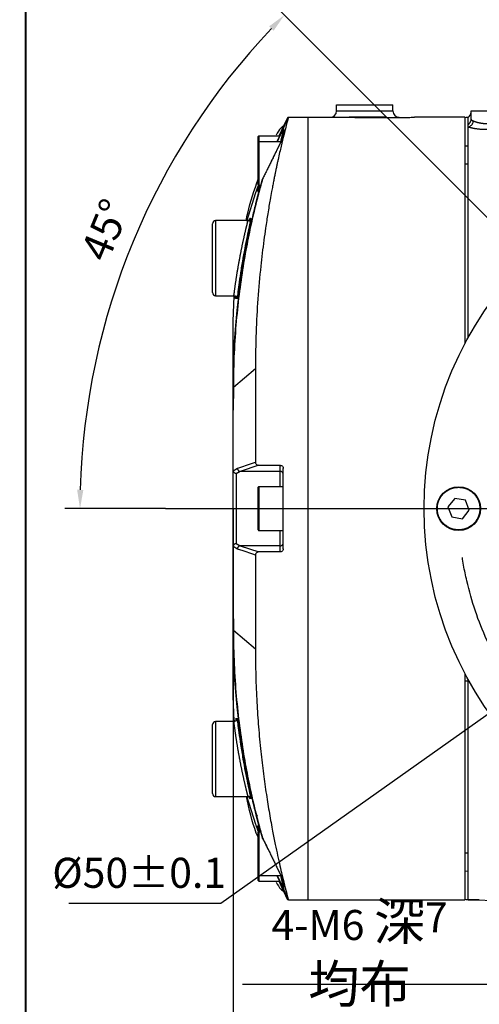
# Model space of a CAD drawing. Units: millimetres. Extents: x 47110 to 57224, y 21054 to 28206.
# Drawn here: x 52542 to 53276, y 22263 to 23835 of the extents above; entities that cross this region are included whole.
import ezdxf

# ---------------------------------------------------------------- set-up
doc = ezdxf.new("R2010")
doc.units = ezdxf.units.MM
doc.header["$LTSCALE"] = 120
doc.header["$PDSIZE"] = -1
doc.linetypes.add('CENTERX2', pattern=[20.32, 12.7, -2.54, 2.54, -2.54])
doc.linetypes.add('PHANTOM', pattern=[12.7, 6.35, -1.27, 1.27, -1.27, 1.27, -1.27])
doc.layers.add('1轮廓实线层', color=7, linetype='Continuous', lineweight=40)
doc.layers.add('中心线层', color=1, linetype='CENTERX2', lineweight=25)
doc.layers.add('2细线层', color=4, linetype='Continuous')
doc.styles.add('TH_GBDIM', font='romans.shx', dxfattribs={"width": 0.8, "bigfont": 'gbcbig.shx'})
doc.dimstyles.new('TH_GBDIM', dxfattribs={"dimscale": 12, "dimtxt": 4, "dimasz": 2.5, "dimexe": 2, "dimexo": 0, "dimgap": 1.5, "dimtad": 1, "dimtoh": 1, "dimdec": 1, "dimdsep": 46, "dimtxsty": 'TH_GBDIM', "dimcen": 2.5, "dimclrd": 130, "dimclre": 130, "dimclrt": 3, "dimadec": 0, "dimazin": 2, "dimtfac": 0.714286, "dimtdec": 1, "dimtmove": 0, "dimatfit": 3, "dimfxl": 1, "dimtzin": 0, "dimlwd": -1, "dimlwe": -1, "dimarcsym": 0})

# ---------------------------------------------------------------- blocks, each defined once
blk = doc.blocks.new('*D55')
at = {"layer": '2细线层', "color": 130}
for p, q in [((50267, 27658.4), (50267, 27875.9)), ((51634.2, 23859.7), (51772.8, 23692.1))]:
    blk.add_line(p, q, dxfattribs=at)
blk.add_arc((50267, 25513), 2338.9, 310.3234, 89.2651, dxfattribs=at)
for points in [[(50297, 27856.7), (50297, 27846.7), (50267, 27851.9)], [(51777.3, 23733.7), (51783.7, 23726.1), (51757.5, 23710.6)]]:
    blk.add_solid(points, dxfattribs=at)
at = {"layer": 'Defpoints', "color": 0}
for p in [(50267, 27658.4), (50267, 26611.6), (52515.6, 26156.5), (50267, 25513), (51634.2, 23859.7)]:
    blk.add_point(p, dxfattribs=at)
at = {"layer": '2细线层', "color": 3, "insert": (52507.2, 26319.3), "char_height": 48, "attachment_point": 5, "rotation": 289.7943, "style": 'TH_GBDIM'}
blk.add_mtext('140%%d', dxfattribs=at)
blk = doc.blocks.new('*D69')
at = {"layer": '2细线层', "color": 130}
for p, q in [((53497.3, 23310.5), (52948.2, 23859.6)), ((52775.3, 23054.5), (52614.7, 23054.5))]:
    blk.add_line(p, q, dxfattribs=at)
blk.add_arc((53753.3, 23054.5), 1114.6, 136.5422, 178.4578, dxfattribs=at)
for points in [[(52947.8, 23817.6), (52940.6, 23824.6), (52965.1, 23842.6)], [(52634.1, 23084.5), (52644.1, 23084.4), (52638.7, 23054.5)]]:
    blk.add_solid(points, dxfattribs=at)
at = {"layer": 'Defpoints', "color": 0}
for p in [(52807.5, 23644.3), (53497.3, 23310.5), (52775.3, 23054.5), (53753.3, 23054.5), (54731.2, 23054.5)]:
    blk.add_point(p, dxfattribs=at)
at = {"layer": '2细线层', "color": 3, "insert": (52684.7, 23497.1), "char_height": 48, "attachment_point": 5, "rotation": 67.5, "style": 'TH_GBDIM'}
blk.add_mtext('45%%d', dxfattribs=at)
blk = doc.blocks.new('*D70')
at = {"layer": '2细线层', "color": 130}
for p, q in [((53981.8, 23216.3), (54006.3, 23233.6)), ((53957.3, 23198.9), (53549.2, 22910)), ((52863.7, 22424.6), (53524.8, 22892.7)), ((52620.8, 22424.6), (52863.7, 22424.6))]:
    blk.add_line(p, q, dxfattribs=at)
for points in [[(53978.9, 23220.4), (53984.7, 23212.2), (53957.3, 23198.9)], [(53527.6, 22888.6), (53521.9, 22896.8), (53549.2, 22910)]]:
    blk.add_solid(points, dxfattribs=at)
at = {"layer": 'Defpoints', "color": 0}
for p in [(53957.3, 23198.9), (53549.2, 22910)]:
    blk.add_point(p, dxfattribs=at)
at = {"layer": '2细线层', "color": 3, "insert": (52733.2, 22466.6), "char_height": 48, "attachment_point": 5, "style": 'TH_GBDIM'}
blk.add_mtext('%%C50%%P0.1', dxfattribs=at)
blk = doc.blocks.new('*D71')
at = {"layer": '2细线层', "color": 130}
for p, q in [((52887.8, 23926.1), (53375.6, 23926.1)), ((53375.6, 23926.1), (53559.8, 23288.9)), ((53584.8, 23202.4), (53568.2, 23260.1)), ((53593.2, 23173.6), (53601.5, 23144.8))]:
    blk.add_line(p, q, dxfattribs=at)
for points in [[(53555, 23287.5), (53564.6, 23290.3), (53568.2, 23260.1)], [(53598, 23175), (53588.4, 23172.2), (53584.8, 23202.4)]]:
    blk.add_solid(points, dxfattribs=at)
at = {"layer": 'Defpoints', "color": 0}
for p in [(53568.2, 23260.1), (53584.8, 23202.4)]:
    blk.add_point(p, dxfattribs=at)
at = {"layer": '2细线层', "color": 3, "insert": (53122.7, 23985.6), "char_height": 48, "attachment_point": 5, "style": 'TH_GBDIM'}
blk.add_mtext('\\A1;%%C6 H7 {\\H0.7x;\\S+0.012^  0;} \\H1.25x;深\\H0.8x;7', dxfattribs=at)
blk = doc.blocks.new('*D72')
at = {"layer": '2细线层', "color": 130}
for p, q in [((53795.2, 22850.6), (53815.4, 22872.8)), ((53775, 22828.4), (53731.5, 22780.5)), ((53289.8, 22295.2), (53711.3, 22758.4)), ((52898.2, 22295.2), (53289.8, 22295.2))]:
    blk.add_line(p, q, dxfattribs=at)
for points in [[(53791.5, 22854), (53798.9, 22847.2), (53775, 22828.4)], [(53715, 22755), (53707.6, 22761.7), (53731.5, 22780.5)]]:
    blk.add_solid(points, dxfattribs=at)
at = {"layer": 'Defpoints', "color": 0}
for p in [(53775, 22828.4), (53731.5, 22780.5)]:
    blk.add_point(p, dxfattribs=at)
at = {"layer": '2细线层', "color": 3, "insert": (53085, 22345.5), "char_height": 48, "attachment_point": 5, "style": 'TH_GBDIM'}
blk.add_mtext('4-M6 {\\H1.25x;\\Q1;深}7 {\\H1.25x;均布}', dxfattribs=at)
blk = doc.blocks.new('*D78')
at = {"layer": '2细线层', "color": 130}
for p, q in [((52883.3, 23054.5), (52883.3, 22153.5)), ((53753.3, 23054.5), (53753.3, 22153.5)), ((53723.3, 22177.5), (52913.3, 22177.5))]:
    blk.add_line(p, q, dxfattribs=at)
for points in [[(52913.3, 22182.5), (52913.3, 22172.5), (52883.3, 22177.5)], [(53723.3, 22172.5), (53723.3, 22182.5), (53753.3, 22177.5)]]:
    blk.add_solid(points, dxfattribs=at)
at = {"layer": 'Defpoints', "color": 0}
for p in [(52883.3, 23054.5), (53753.3, 23054.5), (52883.3, 22177.5)]:
    blk.add_point(p, dxfattribs=at)
at = {"layer": '2细线层', "color": 3, "insert": (53318.3, 22219.5), "char_height": 48, "attachment_point": 5, "style": 'TH_GBDIM'}
blk.add_mtext('87', dxfattribs=at)

msp = doc.modelspace()

# ---------------------------------------------------------------- linework, layer by layer
at = {"color": 7, "linetype": 'Continuous'}
for p, q in [((53048.27, 23699.47), (53138.27, 23699.47)), ((53048.27, 23689.47), (53048.27, 23699.47)), ((53138.27, 23689.47), (53138.27, 23699.47)), ((53263.27, 23676.29), (53263.27, 23689.47)), ((53263.27, 23689.47), (53293.27, 23689.47)), ((52970.32, 23679.47), (52963.73, 23665.22)), ((52971.42, 23679.47), (53003.27, 23679.47)), ((53003.27, 22429.47), (53003.27, 23679.47)), ((53003.27, 23679.47), (53068.27, 23679.47)), ((53083.27, 23679.47), (53068.27, 23679.47)), ((53123.27, 23679.47), (53083.27, 23679.47)), ((53083.27, 23679.29), (53158.27, 23679.29)), ((53253.27, 23679.47), (53173.07, 23679.47)), ((53253.27, 23679.47), (53253.27, 23317.58)), ((53255.02, 23679.47), (53258.27, 23679.47)), ((53258.27, 23667.79), (53258.27, 23679.11)), ((53258.27, 23663.94), (53258.27, 23667.79)), ((52956.46, 23649.47), (52963.73, 23665.23)), ((53258.27, 23327.62), (53258.27, 23663.94)), ((52923.27, 23647.36), (52923.27, 23648.47)), ((52923.27, 23639.31), (52923.27, 23647.36)), ((52923.27, 23639.31), (52923.27, 23639.47)), ((52923.27, 23571.47), (52923.27, 23639.31)), ((52957.13, 23649.47), (52924.27, 23649.47)), ((52959.46, 23640.47), (52924.27, 23640.47)), ((52953.72, 23642.06), (52952.99, 23640.47)), ((52957.59, 23636.54), (52953.73, 23628.57)), ((52953.78, 23628.7), (52953.73, 23628.57)), ((53258.27, 23604.47), (53253.27, 23604.47)), ((52930.04, 23580.34), (52928.89, 23576.33)), ((52905.13, 23513.53), (52919.45, 23559.09)), ((52920.4, 23561.29), (52920.4, 23561.3)), ((52921.74, 23561.54), (52921.7, 23561.38)), ((52924.27, 23570.47), (52927.26, 23570.47)), ((52850.27, 23454.47), (52850.27, 23509.47)), ((52906.81, 23514.47), (52855.27, 23514.47)), ((52909.65, 23515.42), (52909.13, 23513.17)), ((52850.27, 23399.47), (52850.27, 23454.47)), ((52855.27, 23394.47), (52884.52, 23394.47)), ((52883.27, 23353.88), (52884.98, 23393.99)), ((52886.04, 23390.03), (52886.28, 23393.17)), ((52918.78, 23278.37), (52918.78, 23128.59)), ((52883.66, 23248.42), (52883.27, 23211.54)), ((52883.27, 23211.54), (52883.27, 23248.08)), ((52883.27, 23115.28), (52883.27, 23211.54)), ((52883.27, 23115.28), (52883.29, 23114.78)), ((52883.27, 22993.67), (52883.27, 23115.28)), ((52924.16, 23123.66), (52958.27, 23123.66)), ((52963.27, 22990.26), (52963.27, 23118.69)), ((52923.27, 23020.47), (52923.27, 23088.47)), ((52963.27, 23089.47), (52924.27, 23089.47)), ((53237.14, 23070.55), (53226.28, 23057.2)), ((53254.12, 23067.82), (53237.14, 23070.55)), ((53226.28, 23057.2), (53232.41, 23041.13)), ((53260.25, 23051.75), (53254.12, 23067.82)), ((53232.41, 23041.13), (53249.4, 23038.4)), ((53249.4, 23038.4), (53260.25, 23051.75)), ((52924.27, 23019.47), (52963.27, 23019.47)), ((52883.29, 22994.17), (52883.27, 22993.67)), ((52883.27, 22897.48), (52883.27, 22993.67)), ((52918.78, 22980.36), (52918.78, 22830.58)), ((52958.27, 22985.29), (52924.16, 22985.29)), ((52883.27, 22897.48), (52883.66, 22860.53)), ((52883.27, 22860.87), (52883.27, 22897.48)), ((53253.27, 22791.37), (53253.27, 22429.47)), ((53258.27, 22429.84), (53258.27, 22781.33)), ((52885.05, 22714.99), (52883.27, 22755.07)), ((52850.27, 22654.47), (52850.27, 22709.47)), ((52884.51, 22714.47), (52855.27, 22714.47)), ((52850.27, 22599.47), (52850.27, 22654.47)), ((52855.27, 22594.47), (52906.77, 22594.47)), ((52919.45, 22549.86), (52905.05, 22595.4)), ((52911.63, 22591.44), (52911.7, 22591.04)), ((52923.27, 22537.31), (52923.27, 22537.48)), ((52923.27, 22469.48), (52923.27, 22537.31)), ((52927.26, 22538.48), (52924.27, 22538.48)), ((52928.89, 22532.62), (52930.04, 22528.61)), ((53253.27, 22504.47), (53258.27, 22504.47)), ((52953.73, 22480.38), (52958.18, 22471.17)), ((52953.79, 22480.25), (52953.73, 22480.38)), ((52923.27, 22460.47), (52923.27, 22469.48)), ((52924.27, 22468.48), (52959.46, 22468.48)), ((52924.27, 22459.47), (52957.13, 22459.47)), ((52952.99, 22468.48), (52953.72, 22466.89)), ((52963.73, 22443.72), (52956.46, 22459.47)), ((52963.69, 22445.16), (52963.69, 22445.16)), ((52963.73, 22443.73), (52970.32, 22429.47)), ((52963.73, 22443.72), (52970.29, 22429.47)), ((52971.42, 22429.47), (53003.27, 22429.47)), ((53003.27, 22429.47), (53123.27, 22429.47)), ((53123.27, 22429.47), (53253.27, 22429.47)), ((53276.03, 22429.47), (53255.02, 22429.47)), ((53258.27, 22429.84), (53753.27, 22419.47))]:
    msp.add_line(p, q, dxfattribs=at)
at = {"color": 8, "linetype": 'PHANTOM'}
for p, q in [((53048.27, 23689.47), (53138.27, 23689.47)), ((52953.53, 23640.47), (52971.42, 23679.47)), ((53083.27, 23679.29), (53083.27, 23679.47)), ((52924.27, 23649.47), (52924.27, 23640.47)), ((52924.27, 23640.47), (52924.27, 23570.47)), ((53258.27, 23633.5), (53253.27, 23633.09)), ((52930.36, 23581.16), (52930.31, 23581.05)), ((52855.27, 23514.47), (52855.27, 23454.47)), ((52855.27, 23454.47), (52855.27, 23394.47)), ((52888.1, 23390.17), (52888.03, 23389.86)), ((52889.56, 23390.13), (52889.49, 23389.82)), ((52883.66, 23248.42), (52918.78, 23278.37)), ((52883.29, 23114.78), (52890.07, 23119.07)), ((52924.16, 23123.66), (52894.68, 23113.89)), ((52958.27, 23113.89), (52958.27, 23123.66)), ((52894.68, 23113.89), (52888.27, 23110.25)), ((52888.27, 23110.25), (52888.27, 22998.7)), ((52958.27, 23113.89), (52894.68, 23113.89)), ((52958.27, 23089.47), (52958.27, 23113.89)), ((52924.27, 23089.47), (52924.27, 23019.47)), ((52958.27, 22995.06), (52958.27, 23019.47)), ((52890.07, 22989.88), (52883.29, 22994.17)), ((52888.27, 22998.7), (52894.68, 22995.06)), ((52894.68, 22995.06), (52924.16, 22985.29)), ((52958.27, 22995.06), (52894.68, 22995.06)), ((52958.27, 22985.29), (52958.27, 22995.06)), ((52883.66, 22860.53), (52918.78, 22830.58)), ((53253.27, 22779.47), (53258.27, 22779.47)), ((52855.27, 22714.47), (52855.27, 22654.47)), ((52855.27, 22654.47), (52855.27, 22594.47)), ((52909.96, 22592.17), (52910.09, 22591.47)), ((52911.51, 22592.13), (52911.63, 22591.44)), ((52924.27, 22538.48), (52924.27, 22468.48)), ((52930.36, 22527.79), (52930.31, 22527.9)), ((53253.27, 22475.86), (53258.27, 22475.44)), ((52924.27, 22468.48), (52924.27, 22459.47)), ((52953.53, 22468.48), (52971.42, 22429.47))]:
    msp.add_line(p, q, dxfattribs=at)
at = {"color": 8, "linetype": 'PHANTOM', "flags": 128}
for points in [[(52963.72, 23664.16), (52963.72, 23664.14), (52963.72, 23664.04), (52963.72, 23663.86)], [(52890.07, 23119.07), (52893.94, 23120.35), (52909.43, 23125.49), (52918.78, 23128.59)], [(52918.78, 22980.36), (52914.91, 22981.64), (52899.42, 22986.78), (52890.07, 22989.88)], [(52963.72, 22445.09), (52963.72, 22445.07), (52963.72, 22444.97), (52963.72, 22444.79)]]:
    msp.add_lwpolyline(points, dxfattribs=at)
at = {"color": 7, "linetype": 'Continuous'}
for centre, radius in [((53753.27, 23054.47), 565), ((53243.27, 23054.47), 35)]:
    msp.add_circle(centre, radius, dxfattribs=at)
at = {"color": 8, "linetype": 'PHANTOM'}
msp.add_circle((53243.27, 23054.47), 34, dxfattribs=at)
at = {"color": 7, "linetype": 'Continuous'}
for centre, radius, start, end in [((53038.27, 23689.47), 10, 270, 0), ((53148.27, 23689.47), 10, 180, 270), ((53253.27, 23687.77), 10, 300, 0), ((53123.27, 23629.47), 50, 86.69136, 90), ((52924.27, 23648.47), 1, 90, 180), ((52924.27, 23639.47), 1, 90, 180), ((52924.27, 23571.47), 1, 180, 270), ((52934.84, 23578.95), 5, 153.83763, 163.83088), ((52855.27, 23509.47), 5, 90, 180), ((52855.27, 23399.47), 5, 180, 270), ((52924.27, 23088.47), 1, 90, 180), ((52924.27, 23020.47), 1, 180, 270), ((52855.27, 22709.47), 5, 90, 180), ((52855.27, 22599.47), 5, 180, 270), ((52924.27, 22537.48), 1, 90, 180), ((52934.84, 22530), 5, 196.16912, 206.16236), ((52924.27, 22469.48), 1, 180, 270), ((52924.27, 22460.47), 1, 180, 270)]:
    msp.add_arc(centre, radius, start, end, dxfattribs=at)
at = {"color": 8, "linetype": 'PHANTOM'}
for centre, radius, start, end in [((53253.48, 23676.33), 9.79, 299.29062, 359.79808), ((53256.27, 23674.37), 10.61, 280.85196, 356.3967), ((52968.26, 23659.65), 4.99, 155.3269, 179.99944), ((52968.18, 23648.25), 4.91, 154.92149, 179.99082), ((52934.37, 23579.09), 4.51, 154.26984, 163.8366), ((52895.2, 23118.99), 5.13, 179.18705, 264.18912), ((52958.29, 23108.92), 4.98, 0.28153, 90.27879), ((52895.2, 22989.96), 5.13, 95.81088, 180.81295), ((52958.29, 23000.03), 4.98, 269.72121, 359.71847), ((52934.37, 22529.86), 4.51, 196.16339, 205.73013), ((52968.18, 22460.7), 4.91, 181.38773, 205.07804), ((52968.26, 22449.3), 4.99, 180.00056, 204.67305)]:
    msp.add_arc(centre, radius, start, end, dxfattribs=at)
at = {"color": 7, "linetype": 'Continuous'}
for points, knots in [([(52971.42, 23679.47), (52971.33, 23679.13), (52971.17, 23678.44), (52969.7, 23672.91), (52967.39, 23664.05), (52964.15, 23651.23), (52959.97, 23634.06), (52956.31, 23618.07), (52953.78, 23606.49), (52952.55, 23600.75), (52951.35, 23595.02), (52950.15, 23589.24), (52948.95, 23583.3), (52947.63, 23576.6), (52946.17, 23569.07), (52944.37, 23559.5), (52942.46, 23548.87), (52940.41, 23537), (52938.57, 23525.84), (52936.74, 23514.22), (52934.64, 23500.21), (52932.25, 23483.01), (52929.68, 23462.65), (52926.24, 23432.11), (52922.56, 23390.53), (52919.42, 23335.99), (52919, 23297.7), (52918.78, 23278.37)], [0, 0, 0, 0, 0.0623656, 0.1256126, 0.1870627, 0.2511196, 0.3204036, 0.389428, 0.4047707, 0.4207817, 0.437461, 0.451081, 0.4661009, 0.4826168, 0.5006287, 0.5199986, 0.5489379, 0.5714138, 0.5959624, 0.6179302, 0.6410082, 0.677398, 0.714271, 0.7503217, 0.8352691, 0.91682, 1, 1, 1, 1]), ([(52964.24, 23666.33), (52962.72, 23665.15), (52957.4, 23661.06), (52954.19, 23655.08), (52951.91, 23650.81)], [0, 0, 0, 0, 0.2868225, 1, 1, 1, 1]), ([(53068.27, 23679.47), (53068.27, 23679.47), (53068.36, 23679.47), (53068.75, 23679.46), (53069.03, 23679.46), (53069.78, 23679.44), (53070.25, 23679.43), (53071.34, 23679.41), (53071.96, 23679.4), (53074.06, 23679.36), (53075.71, 23679.34), (53079.34, 23679.3), (53081.29, 23679.29), (53083.27, 23679.29)], [0, 0, 0, 0, 0.125, 0.125, 0.25, 0.25, 0.375, 0.375, 0.5, 0.5, 0.75, 0.75, 1, 1, 1, 1]), ([(53158.27, 23679.29), (53159.95, 23679.3), (53163.32, 23679.31), (53167.83, 23679.36), (53171.19, 23679.43), (53173.09, 23679.47), (53173.08, 23679.47), (53173.07, 23679.47)], [0, 0, 0, 0, 0.2147956, 0.4295897, 0.6444226, 0.8592809, 1, 1, 1, 1]), ([(52963.72, 23663.86), (52963.71, 23663.84), (52963.69, 23663.78), (52963.42, 23663.18), (52962.57, 23661.33), (52961.14, 23658.22), (52958.07, 23651.52), (52955.63, 23646.21), (52953.72, 23642.06)], [0, 0, 0, 0, 0.0338193, 0.0981063, 0.1618123, 0.3566004, 0.4983093, 1, 1, 1, 1]), ([(52953.72, 23640.34), (52955.39, 23643.96), (52958.25, 23650.15), (52961.44, 23657), (52963.02, 23660.34), (52963.63, 23661.6), (52963.69, 23661.69), (52963.72, 23661.74)], [0, 0, 0, 0, 0.42426889, 0.72557191, 0.86405791, 0.9417378, 1, 1, 1, 1]), ([(52963.73, 23665.22), (52963.72, 23665.2), (52963.69, 23665.15), (52963.42, 23664.55), (52962.57, 23662.71), (52961.14, 23659.61), (52958.97, 23654.88), (52957.45, 23651.6), (52956.47, 23649.47)], [0, 0, 0, 0, 0.0452256, 0.1304984, 0.2150026, 0.4716792, 0.6588345, 1, 1, 1, 1]), ([(52956.97, 23649.47), (52957.14, 23649.86), (52958.55, 23652.93), (52960.54, 23657.24), (52962.49, 23661.49), (52963.3, 23663.24), (52963.66, 23664.04), (52963.7, 23664.12), (52963.72, 23664.16)], [0, 0, 0, 0, 0.066853, 0.5257527, 0.7356838, 0.8520064, 0.9258986, 1, 1, 1, 1]), ([(52963.27, 23648.25), (52963.27, 23651.02), (52963.27, 23656.58), (52963.27, 23658.63), (52963.27, 23659.65)], [0, 0, 0, 0, 0.4992604, 1, 1, 1, 1]), ([(52963.69, 23663.78), (52963.69, 23663.78), (52963.69, 23663.79), (52963.67, 23663.74), (52963.66, 23663.71)], [0, 0, 0, 0, 0.2198507, 1, 1, 1, 1]), ([(52963.29, 23648.26), (52963.28, 23648.36), (52963.26, 23648.64), (52963.33, 23649.02), (52963.39, 23649.3), (52963.42, 23649.4), (52963.41, 23649.38), (52963.36, 23649.22), (52963.22, 23648.86), (52962.93, 23648.15), (52962.41, 23646.92), (52961.47, 23644.8), (52959.82, 23641.19), (52958.46, 23638.34), (52957.6, 23636.54)], [0, 0, 0, 0, 0.0168843, 0.051723, 0.0755867, 0.0953796, 0.1167612, 0.14292, 0.1826135, 0.2360699, 0.3167307, 0.4373575, 0.6437355, 1, 1, 1, 1]), ([(52953.79, 23628.7), (52951.8, 23624.69), (52948.59, 23618.19), (52945.39, 23611.69), (52944.17, 23609.2)], [0, 0, 0, 0, 0.6174872, 1, 1, 1, 1]), ([(52883.27, 23248.08), (52883.27, 23248.08), (52883.27, 23255.03), (52883.48, 23279.98), (52885.17, 23321.93), (52888.99, 23367.71), (52893.64, 23406.84), (52898.56, 23440.08), (52904, 23471.08), (52909.7, 23499.3), (52915.35, 23524.37), (52920.76, 23546.35), (52925.83, 23565.5), (52928.64, 23575.4), (52930.04, 23580.34)], [0, 0, 0, 0, 0.00000121, 0.04471476, 0.16177061, 0.28024793, 0.36902116, 0.45779581, 0.548962, 0.64012781, 0.72884743, 0.81756471, 0.90878437, 1, 1, 1, 1]), ([(52930.31, 23581.05), (52928.44, 23574.42), (52924.69, 23561.13), (52917.61, 23533.56), (52910.11, 23500.88), (52902.57, 23462.75), (52895.6, 23419.94), (52889.76, 23373.11), (52885.58, 23322.88), (52883.87, 23280.73), (52883.66, 23255.5), (52883.66, 23248.42), (52883.66, 23248.42)], [0, 0, 0, 0, 0.1196506, 0.2396904, 0.3593736, 0.4791347, 0.5992484, 0.7190013, 0.8367741, 0.9545385, 0.9999988, 1, 1, 1, 1]), ([(52904.18, 23514.47), (52904.9, 23518.39), (52909.16, 23541.31), (52917.09, 23563.3), (52923.66, 23581.54)], [0, 0, 0, 0, 0.1707669, 1, 1, 1, 1]), ([(52928.89, 23576.33), (52927.16, 23570.19), (52923.72, 23557.92), (52920.73, 23546.46), (52919.36, 23541.14), (52919.56, 23541.98), (52919.58, 23542.05)], [0, 0, 0, 0, 0.3266598, 0.6532019, 0.9714442, 1, 1, 1, 1]), ([(52921.91, 23562.24), (52921.92, 23562.26), (52921.98, 23562.53), (52922.94, 23565.89), (52924.59, 23570.95), (52924.68, 23571.22)], [0, 0, 0, 0, 0.07549518, 0.9495092, 1, 1, 1, 1]), ([(52919.45, 23559.09), (52919.76, 23559.93), (52920.25, 23561.29), (52922.77, 23568.21), (52923.73, 23570.84)], [0, 0, 0, 0, 0.6204482, 1, 1, 1, 1]), ([(52920.01, 23543.86), (52920.66, 23546.38), (52921.96, 23551.46), (52924.55, 23561.46), (52926.54, 23568.4), (52926.76, 23569.17)], [0, 0, 0, 0, 0.4670623, 0.9401835, 1, 1, 1, 1]), ([(52923.7, 23570.67), (52922.96, 23568.59), (52920.92, 23562.88), (52920.6, 23561.91), (52920.4, 23561.3)], [0, 0, 0, 0, 0.36498296, 1, 1, 1, 1]), ([(52921.19, 23563.64), (52921.22, 23563.74), (52921.46, 23564.44), (52922.66, 23567.79), (52923.69, 23570.68)], [0, 0, 0, 0, 0.13873687, 1, 1, 1, 1]), ([(52924.6, 23570.58), (52924.26, 23569.53), (52923.09, 23565.85), (52922.32, 23563.35), (52921.77, 23561.61), (52921.74, 23561.54), (52921.74, 23561.54)], [0, 0, 0, 0, 0.21222609, 0.73829803, 0.99849475, 1, 1, 1, 1]), ([(52923.43, 23561.19), (52923.41, 23561.14), (52923.39, 23561.09), (52923.4, 23561.11), (52923.4, 23561.12)], [0, 0, 0, 0, 0.9407228, 1, 1, 1, 1]), ([(52926.14, 23570.47), (52925.82, 23569.36), (52924.72, 23565.65), (52923.95, 23562.96), (52923.5, 23561.42), (52923.44, 23561.25), (52923.43, 23561.19)], [0, 0, 0, 0, 0.2000453, 0.6685569, 0.8997991, 1, 1, 1, 1]), ([(52911.21, 23515.45), (52910.71, 23513.27), (52909.66, 23508.64), (52906.45, 23494), (52902.63, 23475.32), (52900.11, 23461.31), (52898.9, 23454.54)], [0, 0, 0, 0, 0.2296143, 0.4882819, 0.7528309, 1, 1, 1, 1]), ([(52907.71, 23515.1), (52907.45, 23514.95), (52906.69, 23514.51), (52905.79, 23514.49), (52905.2, 23514.48)], [0, 0, 0, 0, 0.3367742, 1, 1, 1, 1]), ([(52909.27, 23515.12), (52908.98, 23514.95), (52908.21, 23514.51), (52907.31, 23514.5), (52906.74, 23514.49)], [0, 0, 0, 0, 0.3714798, 1, 1, 1, 1]), ([(52909.04, 23513.52), (52909.63, 23515.84), (52910.38, 23518.8), (52910.17, 23517.84), (52910.12, 23517.63)], [0, 0, 0, 0, 0.7794423, 1, 1, 1, 1]), ([(52910.6, 23513.47), (52911.18, 23515.82), (52911.92, 23518.84), (52911.71, 23517.87), (52911.67, 23517.65)], [0, 0, 0, 0, 0.7791673, 1, 1, 1, 1]), ([(52898.9, 23454.54), (52898.79, 23453.94), (52897.41, 23445.97), (52894.93, 23430.63), (52892.17, 23411.07), (52890.43, 23397.35), (52889.6, 23390.3), (52889.56, 23390.14), (52889.56, 23390.13)], [0, 0, 0, 0, 0.0201544, 0.2663239, 0.5103507, 0.7517121, 0.9912585, 1, 1, 1, 1]), ([(52882.96, 23394.44), (52883.46, 23394.41), (52884.52, 23394.35), (52885.74, 23393.74), (52886.3, 23393.17), (52886.47, 23392.99)], [0, 0, 0, 0, 0.3879869, 0.8066417, 1, 1, 1, 1]), ([(52884.46, 23394.41), (52884.86, 23394.4), (52885.83, 23394.4), (52887.07, 23393.83), (52887.72, 23393.2), (52887.96, 23392.96)], [0, 0, 0, 0, 0.3048814, 0.7424871, 1, 1, 1, 1]), ([(52888.03, 23389.86), (52888, 23389.59), (52887.9, 23388.88), (52888.21, 23392.08), (52888.4, 23394.07)], [0, 0, 0, 0, 0.3797915, 1, 1, 1, 1]), ([(52888.51, 23393.65), (52888.32, 23392.02), (52888.12, 23390.21), (52888.1, 23390.17), (52888.1, 23390.17)], [0, 0, 0, 0, 0.9018563, 1, 1, 1, 1]), ([(52889.49, 23389.82), (52889.45, 23389.56), (52889.34, 23388.84), (52889.7, 23392.22), (52889.93, 23394.38)], [0, 0, 0, 0, 0.3625754, 1, 1, 1, 1]), ([(52883.27, 23248.08), (52883.27, 23249.09), (52883.27, 23251.1), (52883.27, 23266.8), (52883.27, 23287.28), (52883.27, 23310.56), (52883.27, 23332.37), (52883.27, 23349.87), (52883.27, 23352.55), (52883.27, 23353.88)], [0, 0, 0, 0, 0.13993185, 0.2799162, 0.41995771, 0.56002552, 0.70674336, 0.85340188, 1, 1, 1, 1]), ([(52918.78, 23128.59), (52918.84, 23128.06), (52918.94, 23127.02), (52919.77, 23125.61), (52920.99, 23124.5), (52922.52, 23123.79), (52923.63, 23123.7), (52924.16, 23123.66)], [0, 0, 0, 0, 0.1950023, 0.3898208, 0.5898627, 0.8037604, 1, 1, 1, 1]), ([(52958.27, 23123.66), (52958.83, 23123.6), (52959.95, 23123.5), (52961.45, 23122.64), (52962.58, 23121.38), (52963.18, 23119.98), (52963.24, 23119.05), (52963.27, 23118.69)], [0, 0, 0, 0, 0.2145626, 0.4291241, 0.6437183, 0.858399, 1, 1, 1, 1]), ([(52888.27, 23110.25), (52888.24, 23110.26), (52888.02, 23110.27), (52887.23, 23110.38), (52885.96, 23110.84), (52884.61, 23111.87), (52883.62, 23113.23), (52883.4, 23114.26), (52883.29, 23114.78)], [0, 0, 0, 0, 0.0095964, 0.0934458, 0.3244662, 0.5510335, 0.7754793, 1, 1, 1, 1]), ([(52888.27, 22998.7), (52888.24, 22998.69), (52888.02, 22998.68), (52887.23, 22998.57), (52885.96, 22998.11), (52884.61, 22997.08), (52883.62, 22995.72), (52883.4, 22994.69), (52883.29, 22994.17)], [0, 0, 0, 0, 0.0095964, 0.0934458, 0.3244662, 0.5510335, 0.7754793, 1, 1, 1, 1]), ([(52963.27, 22990.26), (52963.21, 22989.7), (52963.1, 22988.58), (52962.24, 22987.09), (52960.97, 22985.97), (52959.56, 22985.37), (52958.63, 22985.31), (52958.27, 22985.29)], [0, 0, 0, 0, 0.2148432, 0.4296896, 0.6444528, 0.8591056, 1, 1, 1, 1]), ([(52924.16, 22985.29), (52923.51, 22985.23), (52922.22, 22985.11), (52920.52, 22984.14), (52919.32, 22982.74), (52918.83, 22981.39), (52918.8, 22980.59), (52918.78, 22980.36)], [0, 0, 0, 0, 0.2384848, 0.4773681, 0.7042876, 0.9130734, 1, 1, 1, 1]), ([(52930.04, 22528.61), (52928.68, 22533.41), (52925.96, 22543.01), (52920.96, 22561.84), (52915.51, 22583.89), (52909.8, 22609.16), (52904.16, 22637.11), (52898.74, 22667.73), (52893.76, 22701.18), (52889.04, 22740.71), (52885.19, 22786.79), (52883.49, 22828.73), (52883.27, 22853.9), (52883.27, 22860.87), (52883.27, 22860.87)], [0, 0, 0, 0, 0.0886947, 0.177393, 0.2686312, 0.359872, 0.4486496, 0.5374275, 0.6285899, 0.7197508, 0.8367605, 0.9551734, 0.9999988, 1, 1, 1, 1]), ([(52883.27, 22755.07), (52883.27, 22756.29), (52883.27, 22758.72), (52883.27, 22774.83), (52883.27, 22795.52), (52883.27, 22818.83), (52883.27, 22840.44), (52883.27, 22857.52), (52883.27, 22859.75), (52883.27, 22860.87)], [0, 0, 0, 0, 0.1399337, 0.2799216, 0.4199657, 0.5600337, 0.7067491, 0.8534039, 1, 1, 1, 1]), ([(52883.66, 22860.53), (52883.66, 22860.53), (52883.66, 22853.43), (52883.87, 22828.19), (52885.59, 22786.05), (52889.76, 22735.83), (52895.6, 22689.01), (52902.57, 22646.2), (52910.12, 22608.02), (52917.65, 22575.25), (52924.73, 22547.69), (52928.46, 22534.48), (52930.31, 22527.9)], [0, 0, 0, 0, 0.0000012, 0.045573, 0.1632804, 0.2809955, 0.4007462, 0.5208577, 0.6406167, 0.7608493, 0.8810738, 1, 1, 1, 1]), ([(52918.78, 22830.58), (52918.9, 22816.23), (52919.14, 22786.96), (52920.95, 22745.44), (52923.7, 22704.91), (52927.26, 22666.84), (52931.53, 22630.76), (52936.21, 22597.54), (52941.2, 22566.81), (52946.02, 22540.38), (52950.41, 22518.26), (52954.31, 22499.89), (52957.93, 22483.73), (52961.28, 22469.5), (52964.95, 22454.48), (52968.38, 22441.04), (52970.96, 22431.29), (52971.26, 22430.08), (52971.42, 22429.47)], [0, 0, 0, 0, 0.06158112, 0.12560759, 0.1862535, 0.25109448, 0.31326695, 0.37539806, 0.43784276, 0.50060173, 0.55229227, 0.60147623, 0.65081917, 0.70038657, 0.75029323, 0.83455731, 0.91705081, 1, 1, 1, 1]), ([(52886.48, 22716), (52886.39, 22715.87), (52885.93, 22715.3), (52884.68, 22714.66), (52883.51, 22714.54), (52882.92, 22714.47)], [0, 0, 0, 0, 0.1188703, 0.553337, 1, 1, 1, 1]), ([(52887.96, 22716.03), (52887.85, 22715.89), (52887.38, 22715.29), (52886.12, 22714.65), (52884.96, 22714.54), (52884.39, 22714.48)], [0, 0, 0, 0, 0.1333072, 0.5665311, 1, 1, 1, 1]), ([(52888.37, 22715.18), (52888.18, 22717.16), (52887.89, 22720.18), (52887.99, 22719.4), (52888.03, 22719.14)], [0, 0, 0, 0, 0.6573527, 1, 1, 1, 1]), ([(52889.9, 22714.8), (52889.67, 22717), (52889.33, 22720.24), (52889.45, 22719.44), (52889.48, 22719.18)], [0, 0, 0, 0, 0.6795697, 1, 1, 1, 1]), ([(52889.69, 22717.8), (52889.93, 22715.77), (52890.45, 22711.49), (52892.28, 22697.03), (52895.04, 22677.48), (52897.57, 22662.34), (52898.9, 22654.41)], [0, 0, 0, 0, 0.2258899, 0.4751318, 0.7250849, 1, 1, 1, 1]), ([(52898.9, 22654.41), (52900.08, 22647.78), (52902.6, 22633.8), (52906.55, 22614.5), (52909.7, 22600.08), (52911.45, 22592.5), (52911.51, 22592.15), (52911.51, 22592.13)], [0, 0, 0, 0, 0.22731165, 0.48000447, 0.73276451, 0.98155574, 1, 1, 1, 1]), ([(52923.92, 22527.21), (52922.66, 22530.25), (52913.7, 22551.82), (52908.83, 22574.76), (52904.64, 22594.47)], [0, 0, 0, 0, 0.1408461, 1, 1, 1, 1]), ([(52905.21, 22594.41), (52905.63, 22594.43), (52906.47, 22594.47), (52907.24, 22594.12), (52907.62, 22593.95)], [0, 0, 0, 0, 0.4987294, 1, 1, 1, 1]), ([(52906.74, 22594.42), (52907.18, 22594.43), (52908.04, 22594.46), (52908.81, 22594.11), (52909.19, 22593.93)], [0, 0, 0, 0, 0.5165757, 1, 1, 1, 1]), ([(52910.09, 22591.47), (52910.14, 22591.22), (52910.32, 22590.37), (52909.51, 22593.59), (52908.93, 22595.88)], [0, 0, 0, 0, 0.2880756, 1, 1, 1, 1]), ([(52909.4, 22594.61), (52909.65, 22593.55), (52909.95, 22592.24), (52909.96, 22592.18), (52909.96, 22592.17)], [0, 0, 0, 0, 0.80487529, 1, 1, 1, 1]), ([(52919.55, 22567.01), (52919.55, 22567.03), (52919.37, 22567.78), (52920.74, 22562.44), (52923.72, 22551.04), (52927.16, 22538.76), (52928.89, 22532.62)], [0, 0, 0, 0, 0.0119889, 0.3356585, 0.6677694, 1, 1, 1, 1]), ([(52922.08, 22564.05), (52921.83, 22564.17), (52921.26, 22564.46), (52920.59, 22565.12), (52920.09, 22565.8), (52919.8, 22566.34), (52919.67, 22566.67), (52919.61, 22566.83), (52919.57, 22566.95), (52919.54, 22567.04), (52919.54, 22567.08), (52919.55, 22567.02), (52919.55, 22567.01)], [0, 0, 0, 0, 0.1230137, 0.2750233, 0.3996691, 0.4922188, 0.5446101, 0.583475, 0.6330278, 0.7207281, 0.9327394, 1, 1, 1, 1]), ([(52923.73, 22538.11), (52922.48, 22541.53), (52920.03, 22548.26), (52919.64, 22549.33), (52919.45, 22549.86)], [0, 0, 0, 0, 0.5088198, 1, 1, 1, 1]), ([(52920.4, 22547.63), (52920.38, 22547.69), (52920.04, 22548.7), (52921.13, 22545.47), (52923.23, 22539.58), (52924.06, 22537.28)], [0, 0, 0, 0, 0.0420981, 0.62533103, 1, 1, 1, 1]), ([(52921.64, 22547.72), (52921.64, 22547.73), (52921.64, 22547.75), (52921.7, 22547.55), (52921.71, 22547.51)], [0, 0, 0, 0, 0.77005716, 1, 1, 1, 1]), ([(52921.71, 22547.51), (52921.83, 22547.15), (52922.12, 22546.22), (52923.01, 22543.36), (52924.12, 22539.88), (52924.5, 22538.67)], [0, 0, 0, 0, 0.2891722, 0.7548619, 1, 1, 1, 1]), ([(52924.66, 22537.77), (52924.58, 22538.03), (52922.94, 22543.07), (52922, 22546.38), (52921.92, 22546.67), (52921.92, 22546.68)], [0, 0, 0, 0, 0.0494504, 0.9498632, 1, 1, 1, 1]), ([(52923.41, 22547.82), (52923.41, 22547.8), (52923.43, 22547.76), (52923.47, 22547.63), (52923.93, 22546.06), (52924.75, 22543.21), (52925.8, 22539.65), (52926.14, 22538.48)], [0, 0, 0, 0, 0.0403016, 0.0954713, 0.3795252, 0.7954126, 1, 1, 1, 1]), ([(52930.36, 22527.79), (52932.33, 22523.78), (52935.58, 22517.16), (52938.84, 22510.55), (52940.13, 22507.96)], [0, 0, 0, 0, 0.6071033, 1, 1, 1, 1]), ([(52958.19, 22471.17), (52958.95, 22469.57), (52960.35, 22466.61), (52962.03, 22462.91), (52962.95, 22460.77), (52963.27, 22459.96), (52963.39, 22459.63), (52963.42, 22459.54), (52963.4, 22459.61), (52963.35, 22459.84), (52963.28, 22460.21), (52963.29, 22460.54), (52963.29, 22460.7)], [0, 0, 0, 0, 0.342578, 0.6348192, 0.7511066, 0.816051, 0.857796, 0.8875399, 0.9128041, 0.9365954, 0.9683283, 1, 1, 1, 1]), ([(52951.91, 22458.14), (52954.14, 22453.85), (52956.93, 22448.49), (52961.58, 22444.81), (52962.51, 22444.07)], [0, 0, 0, 0, 0.8007398, 1, 1, 1, 1]), ([(52963.72, 22447.21), (52963.69, 22447.26), (52963.63, 22447.35), (52962.95, 22448.75), (52961.61, 22451.57), (52958.5, 22458.24), (52955.81, 22464.07), (52953.72, 22468.6)], [0, 0, 0, 0, 0.0594419, 0.1261614, 0.3206913, 0.4724217, 1, 1, 1, 1]), ([(52953.72, 22466.89), (52954.96, 22464.19), (52957.44, 22458.79), (52960.51, 22452.11), (52962.48, 22447.8), (52963.3, 22446.03), (52963.66, 22445.23), (52963.7, 22445.14), (52963.72, 22445.09)], [0, 0, 0, 0, 0.3294743, 0.6601181, 0.811122, 0.8945228, 0.9471838, 1, 1, 1, 1]), ([(52956.47, 22459.47), (52956.8, 22458.77), (52958.36, 22455.37), (52960.51, 22450.71), (52962.48, 22446.43), (52963.3, 22444.66), (52963.66, 22443.86), (52963.71, 22443.78), (52963.73, 22443.73)], [0, 0, 0, 0, 0.1147362, 0.5502175, 0.7495989, 0.8599758, 0.9298869, 1, 1, 1, 1]), ([(52963.72, 22444.79), (52963.71, 22444.8), (52963.69, 22444.86), (52963.41, 22445.46), (52962.56, 22447.3), (52961.13, 22450.41), (52959.12, 22454.79), (52957.77, 22457.72), (52956.97, 22459.47)], [0, 0, 0, 0, 0.0486847, 0.1388621, 0.2282267, 0.5014984, 0.7001886, 1, 1, 1, 1]), ([(52963.27, 22449.3), (52963.27, 22450.32), (52963.27, 22452.37), (52963.27, 22457.92), (52963.27, 22460.7)], [0, 0, 0, 0, 0.4993417, 1, 1, 1, 1])]:
    msp.add_open_spline(points, degree=3, knots=knots, dxfattribs=at)
at = {"color": 8, "linetype": 'PHANTOM'}
for points, knots in [([(53263.27, 23676.29), (53263.37, 23675.89), (53263.63, 23674.91), (53265.67, 23674.14), (53266.86, 23673.7)], [0, 0, 0, 0, 0.4164258, 1, 1, 1, 1]), ([(53266.86, 23673.7), (53267.32, 23673.47), (53269.4, 23672.44), (53274.6, 23670.84), (53283.38, 23669.41), (53289.98, 23669.38), (53293.27, 23669.37)], [0, 0, 0, 0, 0.0874969, 0.3958244, 0.6983947, 1, 1, 1, 1]), ([(52963.73, 23650.33), (52963.72, 23650.27), (52963.7, 23650.12), (52963.47, 23649.43), (52962.96, 23648.17), (52961.96, 23645.86), (52960.59, 23642.84), (52959, 23639.42), (52958.04, 23637.47), (52957.59, 23636.54)], [0, 0, 0, 0, 0.0564022, 0.134636, 0.2408186, 0.3459127, 0.5958492, 0.809062, 1, 1, 1, 1]), ([(52963.27, 23659.65), (52963.26, 23659.62), (52963.25, 23659.56), (52963.16, 23659.13), (52962.88, 23657.84), (52962.07, 23654.2), (52960.72, 23648.24), (52959.54, 23643.12), (52958.93, 23640.47)], [0, 0, 0, 0, 0.0229476, 0.042774, 0.1132798, 0.2620247, 0.6191513, 1, 1, 1, 1]), ([(52963.72, 23661.74), (52963.72, 23661.61), (52963.72, 23660.98), (52963.73, 23658.6), (52963.73, 23653.67), (52963.73, 23650.33)], [0, 0, 0, 0, 0.0747857, 0.3739567, 1, 1, 1, 1]), ([(52963.73, 23665.23), (52963.73, 23665.23), (52963.73, 23665.23), (52963.73, 23665.23), (52963.73, 23665.22), (52963.73, 23665.22)], [0, 0, 0, 0, 0.1580525, 0.7902623, 1, 1, 1, 1]), ([(53293.48, 23659.69), (53289.09, 23659.7), (53280.34, 23659.73), (53268.65, 23661.12), (53261.67, 23662.7), (53258.88, 23663.72), (53258.27, 23663.94)], [0, 0, 0, 0, 0.3044894, 0.6078716, 0.9137359, 1, 1, 1, 1]), ([(52953.73, 23628.57), (52950.23, 23621.49), (52942.41, 23605.65), (52934.62, 23589.81), (52930.31, 23581.05)], [0, 0, 0, 0, 0.44713858, 1, 1, 1, 1]), ([(52924.92, 23571.56), (52924.43, 23570.04), (52922.62, 23564.4), (52921.35, 23560.23), (52921.73, 23561.58), (52921.91, 23562.24)], [0, 0, 0, 0, 0.1617095, 0.5977138, 1, 1, 1, 1]), ([(52920.4, 23561.3), (52920.37, 23561.23), (52919.94, 23559.98), (52920.58, 23561.86), (52921.19, 23563.64)], [0, 0, 0, 0, 0.05217, 1, 1, 1, 1]), ([(52926.15, 23570.47), (52925.46, 23568.13), (52923.88, 23562.73), (52923.13, 23560.13), (52923.47, 23561.6), (52925.22, 23567.73), (52926, 23570.47)], [0, 0, 0, 0, 0.1940693, 0.4470765, 0.7527567, 1, 1, 1, 1]), ([(52893.97, 23455.33), (52895.19, 23461.59), (52897.71, 23474.56), (52901.59, 23492.04), (52904.77, 23505.47), (52906.76, 23513.47), (52906.79, 23513.76), (52906.81, 23513.88)], [0, 0, 0, 0, 0.2030855, 0.4202379, 0.6320807, 0.8406686, 1, 1, 1, 1]), ([(52910.12, 23517.63), (52910.21, 23517.92), (52910.3, 23518.24), (52909.72, 23515.71), (52909.65, 23515.42)], [0, 0, 0, 0, 0.8843497, 1, 1, 1, 1]), ([(52911.67, 23517.65), (52911.75, 23517.95), (52911.84, 23518.28), (52911.27, 23515.75), (52911.21, 23515.45)], [0, 0, 0, 0, 0.8824244, 1, 1, 1, 1]), ([(52884.52, 23395.3), (52884.52, 23395.19), (52884.52, 23394.92), (52885.42, 23402), (52887.23, 23415.11), (52890.04, 23433.66), (52892.62, 23447.89), (52893.97, 23455.33)], [0, 0, 0, 0, 0.1224038, 0.333904, 0.5473966, 0.7637322, 1, 1, 1, 1]), ([(52893.97, 22653.62), (52893.85, 22654.24), (52892.48, 22661.57), (52890.03, 22675.56), (52887.3, 22693.3), (52885.49, 22706.46), (52884.54, 22713.85), (52884.52, 22713.74), (52884.51, 22713.7)], [0, 0, 0, 0, 0.0198381, 0.2347775, 0.4450528, 0.6555825, 0.8657164, 1, 1, 1, 1]), ([(52888.03, 22719.14), (52887.99, 22719.59), (52887.96, 22720.1), (52888.19, 22718.04), (52888.22, 22717.78)], [0, 0, 0, 0, 0.8744343, 1, 1, 1, 1]), ([(52889.48, 22719.18), (52889.44, 22719.62), (52889.4, 22720.13), (52889.65, 22718.06), (52889.69, 22717.8)], [0, 0, 0, 0, 0.872324, 1, 1, 1, 1]), ([(52906.77, 22595.21), (52906.79, 22595.2), (52906.83, 22595.19), (52904.9, 22602.95), (52901.63, 22616.71), (52897.69, 22634.5), (52895.17, 22647.47), (52893.97, 22653.62)], [0, 0, 0, 0, 0.1412156, 0.3581643, 0.5791521, 0.8006007, 1, 1, 1, 1]), ([(52927, 22538.95), (52926.7, 22540.01), (52924.62, 22547.24), (52921.96, 22557.5), (52920.66, 22562.57), (52920.01, 22565.09)], [0, 0, 0, 0, 0.0794136, 0.542673, 1, 1, 1, 1]), ([(52921.92, 22546.68), (52921.73, 22547.36), (52921.34, 22548.76), (52922.62, 22544.55), (52924.42, 22538.93), (52924.91, 22537.41)], [0, 0, 0, 0, 0.4109318, 0.8412176, 1, 1, 1, 1]), ([(52926, 22538.48), (52925.22, 22541.22), (52923.47, 22547.35), (52923.13, 22548.82), (52923.88, 22546.22), (52925.46, 22540.82), (52926.15, 22538.48)], [0, 0, 0, 0, 0.2472433, 0.5529235, 0.8059307, 1, 1, 1, 1]), ([(52930.31, 22527.9), (52933.8, 22520.82), (52941.59, 22504.97), (52949.41, 22489.14), (52953.73, 22480.38)], [0, 0, 0, 0, 0.4472098, 1, 1, 1, 1]), ([(52958.18, 22471.17), (52958.6, 22470.31), (52959.77, 22467.89), (52961.39, 22464.37), (52962.71, 22461.37), (52963.35, 22459.82), (52963.68, 22458.93), (52963.71, 22458.72), (52963.73, 22458.62)], [0, 0, 0, 0, 0.1912777, 0.5416936, 0.7145389, 0.8226095, 0.9113956, 1, 1, 1, 1]), ([(52958.93, 22468.48), (52959.74, 22464.96), (52960.83, 22460.19), (52962.18, 22454.26), (52962.84, 22451.32), (52963.18, 22449.75), (52963.26, 22449.37), (52963.26, 22449.32), (52963.27, 22449.3)], [0, 0, 0, 0, 0.5057964, 0.6847536, 0.896323, 0.956252, 0.9828427, 1, 1, 1, 1]), ([(52963.73, 22458.62), (52963.73, 22458.16), (52963.73, 22455.86), (52963.73, 22450.73), (52963.72, 22448.63), (52963.72, 22447.21)], [0, 0, 0, 0, 0.0747843, 0.3739653, 1, 1, 1, 1]), ([(52963.73, 22443.73), (52963.73, 22443.73), (52963.73, 22443.72), (52963.73, 22443.72), (52963.73, 22443.72), (52963.73, 22443.72)], [0, 0, 0, 0, 0.1580525, 0.7902623, 1, 1, 1, 1])]:
    msp.add_open_spline(points, degree=3, knots=knots, dxfattribs=at)
at = {"layer": '1轮廓实线层'}
msp.add_lwpolyline([(52652.31, 24495.5), (56855.18, 24495.5, -0.4142136), (56955.18, 24395.5), (56955.18, 21928.4, -0.4142136), (56855.18, 21828.4), (52652.31, 21828.4, -0.4142136), (52552.31, 21928.4), (52552.31, 24395.5, -0.4142136)], format="xyb", close=True, dxfattribs=at)
at = {"layer": '中心线层'}
msp.add_line((52775.32, 23054.47), (54731.21, 23054.47), dxfattribs=at)
msp.add_circle((53753.27, 23054.47), 510, dxfattribs=at)

# ---------------------------------------------------------------- dimensions: what is measured, and where the dimension line sits
at = {"layer": '2细线层'}
for base, line1, line2, picture, middle in [((52515.58, 26156.55), ((50266.99, 26611.62), (50266.99, 27658.44)), ((50266.99, 25513.04), (51634.19, 23859.71)), '*D55', (52507.17, 26319.3)), ((52807.5, 23644.26), ((53753.27, 23054.47), (53497.29, 23310.45)), ((52775.32, 23054.47), (54731.21, 23054.47)), '*D69', (52684.71, 23497.09))]:
    dim = msp.add_angular_dim_2l(base=base, line1=line1, line2=line2, dimstyle='TH_GBDIM', dxfattribs=at)
    dim.commit()
    dim.dimension.update_dxf_attribs({"geometry": picture, "text_midpoint": middle})
for p1, p2, text, picture, middle in [((53584.82, 23202.43), (53568.16, 23260.07), '\\A1;%%C6 H7 {\\H0.7x;\\S+0.012^  0;} \\H1.25x;深\\H0.8x;7', '*D71', (53375.58, 23926.1)), ((53957.3, 23198.94), (53549.23, 22910.01), '%%C50%%P0.1', '*D70', (52863.71, 22424.62)), ((53775.05, 22828.41), (53731.49, 22780.54), '4-M6 {\\H1.25x;\\Q1;深}7 {\\H1.25x;均布}', '*D72', (53289.77, 22295.19))]:
    dim = msp.add_diameter_dim_2p(p1=p1, p2=p2, text=text, dimstyle='TH_GBDIM', override={"dimtxsty": 'TH_GBDIM'}, dxfattribs=at)
    dim.commit()
    dim.dimension.update_dxf_attribs({"geometry": picture, "text_midpoint": middle, "dimtype": 163})
dim = msp.add_linear_dim(base=(52883.27, 22177.52), p1=(53753.27, 23054.47), p2=(52883.27, 23054.47), text='87', dimstyle='TH_GBDIM', override={"dimtxsty": 'TH_GBDIM'}, dxfattribs=at)
dim.commit()
dim.dimension.update_dxf_attribs({"geometry": '*D78', "text_midpoint": (53318.27, 22219.52)})

doc.saveas('drawing.dxf')
